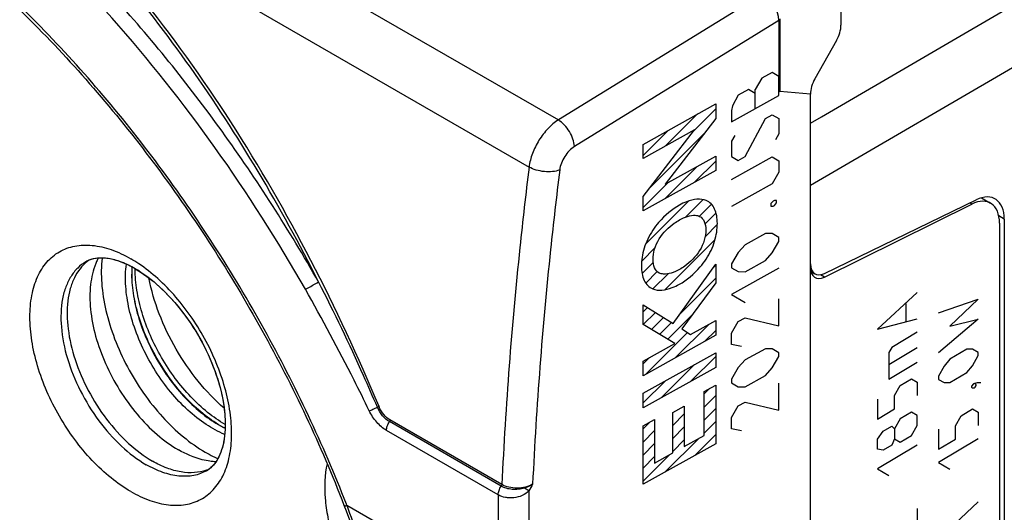
# Model space of a CAD drawing. Units: millimetres. Extents: x -33.2 to 34.7, y -36 to 36.
# Drawn here: x -13.1 to 9.3, y -8.9 to 2.3 of the extents above; entities that cross this region are included whole.
import ezdxf

# ---------------------------------------------------------------- set-up
doc = ezdxf.new("R2010")
doc.units = ezdxf.units.MM
doc.header["$LTSCALE"] = 23.1
doc.layers.get('0').update_dxf_attribs({"linetype": 'CONTINUOUS'})
for name, color, linetype in [('ASSI', 7, 'CONTINUOUS'), ('CURVE', 7, 'CONTINUOUS'), ('RACCORDO', 7, 'CONTINUOUS')]:
    doc.layers.add(name, color=color, linetype=linetype)

msp = doc.modelspace()

# ---------------------------------------------------------------- linework, layer by layer
at = {"color": 250, "linetype": 'CONTINUOUS'}
for p, q in [((-31.647, 17.837), (-0.86, 0.061)), ((5.135, 0.133), (33.575, 16.75)), ((-12.71, 5.444), (-1.528, -1.013)), ((4.882, -1.425), (12.708, 3.144)), ((3.81, 2.942), (-0.86, 0.061)), ((4.163, 2.33), (-0.494, -0.544)), ((4.882, -0.015), (5.135, 0.133)), ((8.556, -1.857), (8.511, -1.831)), ((9.298, -2.197), (9.173, -2.125)), ((5.2, -3.519), (5.11, -3.467)), ((-2.163, -8.288), (-4.71, -6.817)), ((-2.149, -8.25), (-4.697, -6.779)), ((-2.231, -8.486), (-4.777, -7.016)), ((-2.231, -8.486), (-2.231, -10.718)), ((-1.53, -8.391), (-1.631, -8.331)), ((-1.53, -8.391), (-1.53, -10.73)), ((-5.678, -8.728), (-5.691, -8.696)), ((-5.678, -8.728), (-5.691, -8.696))]:
    msp.add_line(p, q, dxfattribs=at)
at = {"color": 7, "linetype": 'CONTINUOUS'}
for p, q in [((5.577, 3.182), (5.577, 2.223)), ((4.163, 2.33), (4.163, 0.723)), ((4.188, 2.366), (4.188, 0.709)), ((5.476, 1.873), (4.984, 1.002)), ((4.163, 0.723), (4.188, 0.709)), ((4.882, 0.653), (4.188, 0.709)), ((4.882, -30.866), (4.882, 0.653)), ((5.202, -3.438), (8.659, -1.76)), ((8.777, -1.715), (8.987, -1.836)), ((5.2, -3.519), (8.556, -1.857)), ((9.298, -2.197), (9.298, -22.827)), ((9.19, -2.292), (9.19, -22.771)), ((4.893, -3.395), (4.985, -3.448)), ((-5.745, -8.718), (-5.745, -8.718)), ((-5.745, -8.718), (-5.696, -8.85)), ((-2.231, -10.718), (-5.678, -8.728)), ((-5.696, -8.85), (-5.622, -9.054))]:
    msp.add_line(p, q, dxfattribs=at)
for centre, radius, start, end in [((-11.329, -3.684), 0.592, 112.267, 119.9926), ((-11.017, -3.895), 0.931, 125.0211, 128.6074), ((-8.077, -3.457), 2.505, 177.0824, 180.0292), ((-8.178, -3.453), 2.404, 176.6114, 177.0727), ((-8.21, -3.451), 2.372, 176.1329, 176.6115), ((-11.835, -5.645), 2.67, 57.1603, 59.9851), ((-7.43, -4.961), 2.948, 239.9471, 243.8832), ((-7.54, -5.186), 2.697, 243.8775, 246.4647), ((-9.202, -7.034), 0.944, 290.0481, 291.3858), ((-9.197, -7.046), 0.931, 291.382, 294.958)]:
    msp.add_arc(centre, radius, start, end, dxfattribs=at)
at = {"color": 250, "linetype": 'CONTINUOUS'}
for centre, radius, start, end in [((-12.246, -5.942), 3.279, 56.1488, 59.9369), ((-35.725, -19.912), 32.062, 19.0376, 20.4126)]:
    msp.add_arc(centre, radius, start, end, dxfattribs=at)
at = {"color": 7, "linetype": 'CONTINUOUS'}
for centre, major_axis, ratio, start_param, end_param in [((3.809, 2.534), (-0.25, 0.433), 0.577858, -2.354565, -0.784682), ((5.23, 2.015), (0.244, 0.437), 0.567169, -1.579175, -0.793777), ((5.23, 0.86), (0.244, 0.437), 0.567169, 1.562417, 2.347815), ((8.495, -2.707), (0.487, 0.873), 0.567169, 5.489408, 6.972938), ((8.597, -2.609), (0.494, 0.87), 0.572272, -0.789638, 0.693892), ((5.233, -3.013), (0.247, 0.435), 0.572272, -3.93123, -2.4477), ((5.23, -3.094), (0.244, 0.437), 0.567169, 2.347816, 3.831345)]:
    msp.add_ellipse(centre, major_axis=major_axis, ratio=ratio, start_param=start_param, end_param=end_param, dxfattribs=at)
at = {"color": 250, "linetype": 'CONTINUOUS'}
for points, knots in [([(-6.325, -3.631), (-6.995, -2.449), (-8.447, -0.178), (-10.937, 2.912), (-13.647, 5.576), (-15.618, 7.065), (-16.621, 7.704)], [0, 0, 0, 0, 0.263879, 0.522123, 0.76909, 1, 1, 1, 1]), ([(-6.625, -3.8), (-7.256, -2.688), (-8.618, -0.546), (-10.944, 2.388), (-13.474, 4.948), (-15.314, 6.404), (-16.251, 7.042)], [0, 0, 0, 0, 0.262535, 0.52001, 0.767298, 1, 1, 1, 1]), ([(-6.325, -3.631), (-6.755, -2.775), (-7.667, -1.105), (-9.2, 1.266), (-10.882, 3.45), (-12.116, 4.778), (-12.754, 5.396)], [0, 0, 0, 0, 0.25805, 0.51241, 0.760439, 1, 1, 1, 1]), ([(-4.947, -6.475), (-5.417, -5.344), (-6.447, -3.125), (-8.26, 0.027), (-10.326, 2.917), (-11.891, 4.651), (-12.71, 5.444)], [0, 0, 0, 0, 0.256735, 0.511981, 0.760993, 1, 1, 1, 1]), ([(-5.691, -8.696), (-5.956, -8.015), (-6.538, -6.663), (-7.88, -4.039), (-9.474, -1.556), (-11.286, 0.723), (-12.72, 2.287), (-14.216, 3.695), (-15.267, 4.537), (-15.798, 4.925)], [0, 0, 0, 0, 0.127689, 0.256832, 0.514723, 0.641424, 0.765152, 0.884976, 1, 1, 1, 1]), ([(-0.86, 0.061), (-0.947, 0.006), (-1.112, -0.134), (-1.312, -0.396), (-1.46, -0.694), (-1.516, -0.908), (-1.528, -1.013)], [0, 0, 0, 0, 0.236669, 0.494909, 0.755867, 1, 1, 1, 1]), ([(-0.494, -0.544), (-0.497, -0.487), (-0.524, -0.367), (-0.604, -0.199), (-0.717, -0.049), (-0.811, 0.031), (-0.86, 0.061)], [0, 0, 0, 0, 0.234601, 0.497769, 0.762144, 1, 1, 1, 1]), ([(-0.494, -0.544), (-0.538, -0.571), (-0.621, -0.641), (-0.722, -0.771), (-0.797, -0.92), (-0.825, -1.027), (-0.831, -1.079)], [0, 0, 0, 0, 0.237151, 0.495441, 0.756168, 1, 1, 1, 1]), ([(-1.528, -1.013), (-1.604, -1.623), (-1.878, -4.029), (-2.064, -6.445), (-2.149, -8.25)], [0, 0, 0, 0, 0.253878, 1, 1, 1, 1]), ([(-0.831, -1.079), (-0.883, -1.099), (-1, -1.123), (-1.182, -1.121), (-1.364, -1.087), (-1.478, -1.042), (-1.528, -1.013)], [0, 0, 0, 0, 0.229352, 0.491689, 0.758486, 1, 1, 1, 1]), ([(-0.831, -1.079), (-0.906, -1.683), (-1.178, -4.065), (-1.363, -6.457), (-1.447, -8.243)], [0, 0, 0, 0, 0.253859, 1, 1, 1, 1]), ([(-10.603, -8.411), (-10.76, -8.32), (-11.071, -8.102), (-11.499, -7.702), (-11.893, -7.229), (-12.238, -6.701), (-12.523, -6.138), (-12.735, -5.56), (-12.868, -4.99), (-12.916, -4.447), (-12.876, -3.952), (-12.749, -3.522), (-12.536, -3.173), (-12.239, -2.924), (-11.875, -2.791), (-11.465, -2.781), (-11.029, -2.886), (-10.746, -3.021), (-10.603, -3.104)], [0, 0, 0, 0, 0.066581, 0.138439, 0.214062, 0.291658, 0.369252, 0.444877, 0.516724, 0.58331, 0.643688, 0.6977, 0.74628, 0.791651, 0.837024, 0.885603, 0.939627, 1, 1, 1, 1]), ([(-11.625, -3.172), (-11.692, -3.211), (-11.821, -3.309), (-11.976, -3.505), (-12.091, -3.744), (-12.195, -4.128), (-12.208, -4.689), (-12.063, -5.401), (-11.77, -6.124), (-11.354, -6.801), (-10.848, -7.377), (-10.453, -7.681), (-10.25, -7.798)], [0, 0, 0, 0, 0.042859, 0.087488, 0.135319, 0.187284, 0.304547, 0.438218, 0.582564, 0.729724, 0.871308, 1, 1, 1, 1]), ([(-10.603, -8.411), (-10.464, -8.491), (-10.187, -8.623), (-9.762, -8.73), (-9.361, -8.727), (-9.002, -8.609), (-8.705, -8.379), (-8.485, -8.052), (-8.347, -7.645), (-8.292, -7.173), (-8.32, -6.653), (-8.43, -6.102), (-8.617, -5.539), (-8.874, -4.983), (-9.193, -4.455), (-9.563, -3.974), (-9.969, -3.556), (-10.267, -3.32), (-10.419, -3.218)], [0, 0, 0, 0, 0.060513, 0.114825, 0.163744, 0.209326, 0.254567, 0.30258, 0.355644, 0.414844, 0.480203, 0.55096, 0.625811, 0.703101, 0.780988, 0.857583, 0.931088, 1, 1, 1, 1]), ([(-6.625, -3.8), (-6.605, -3.789), (-6.504, -3.733), (-6.404, -3.677), (-6.325, -3.631)], [0, 0, 0, 0, 0.202451, 1, 1, 1, 1]), ([(-5.171, -6.567), (-5.284, -6.333), (-5.746, -5.399), (-6.239, -4.48), (-6.625, -3.8)], [0, 0, 0, 0, 0.249465, 1, 1, 1, 1]), ([(-4.984, -6.488), (-5.087, -6.247), (-5.509, -5.283), (-5.964, -4.333), (-6.325, -3.631)], [0, 0, 0, 0, 0.249429, 1, 1, 1, 1]), ([(-5.171, -6.567), (-5.142, -6.558), (-5.08, -6.533), (-5.018, -6.505), (-4.984, -6.488)], [0, 0, 0, 0, 0.438336, 1, 1, 1, 1]), ([(-4.947, -6.475), (-4.949, -6.476), (-4.962, -6.479), (-4.974, -6.484), (-4.984, -6.488)], [0, 0, 0, 0, 0.201153, 1, 1, 1, 1]), ([(-4.71, -6.817), (-4.77, -6.783), (-4.879, -6.683), (-4.954, -6.558), (-4.984, -6.488)], [0, 0, 0, 0, 0.474968, 1, 1, 1, 1]), ([(-4.697, -6.779), (-4.752, -6.748), (-4.852, -6.655), (-4.92, -6.539), (-4.947, -6.475)], [0, 0, 0, 0, 0.474546, 1, 1, 1, 1]), ([(-4.777, -7.016), (-4.86, -6.968), (-5.013, -6.832), (-5.125, -6.662), (-5.171, -6.567)], [0, 0, 0, 0, 0.475109, 1, 1, 1, 1]), ([(-4.777, -7.016), (-4.777, -6.982), (-4.763, -6.912), (-4.731, -6.848), (-4.71, -6.817)], [0, 0, 0, 0, 0.474958, 1, 1, 1, 1]), ([(-4.697, -6.779), (-4.697, -6.782), (-4.699, -6.796), (-4.705, -6.808), (-4.71, -6.817)], [0, 0, 0, 0, 0.230983, 1, 1, 1, 1]), ([(-8.875, -7.935), (-8.965, -7.987), (-9.174, -8.063), (-9.52, -8.071), (-9.889, -7.982), (-10.129, -7.868), (-10.25, -7.798)], [0, 0, 0, 0, 0.217777, 0.450918, 0.71025, 1, 1, 1, 1]), ([(-6.131, -7.776), (-6.186, -8.032), (-6.199, -8.448), (-6.12, -9.007), (-5.967, -9.616), (-5.655, -10.369), (-5.301, -10.927), (-5.099, -11.188)], [0, 0, 0, 0, 0.215007, 0.335146, 0.46203, 0.728864, 1, 1, 1, 1]), ([(-2.231, -8.486), (-2.231, -8.452), (-2.216, -8.382), (-2.184, -8.318), (-2.163, -8.288)], [0, 0, 0, 0, 0.474395, 1, 1, 1, 1]), ([(-2.149, -8.25), (-2.15, -8.253), (-2.151, -8.267), (-2.157, -8.279), (-2.163, -8.288)], [0, 0, 0, 0, 0.230983, 1, 1, 1, 1]), ([(-1.631, -8.331), (-1.676, -8.345), (-1.77, -8.364), (-1.911, -8.365), (-2.045, -8.342), (-2.127, -8.309), (-2.163, -8.288)], [0, 0, 0, 0, 0.259651, 0.521071, 0.771711, 1, 1, 1, 1]), ([(-1.447, -8.243), (-1.498, -8.273), (-1.614, -8.316), (-1.799, -8.339), (-1.984, -8.32), (-2.1, -8.279), (-2.149, -8.25)], [0, 0, 0, 0, 0.239644, 0.502485, 0.763968, 1, 1, 1, 1]), ([(-1.447, -8.243), (-1.461, -8.252), (-1.496, -8.274), (-1.557, -8.304), (-1.606, -8.323), (-1.631, -8.331)], [0, 0, 0, 0, 0.238374, 0.611581, 1, 1, 1, 1]), ([(-1.53, -8.391), (-1.573, -8.438), (-1.684, -8.513), (-1.843, -8.553), (-1.973, -8.557), (-2.094, -8.544), (-2.181, -8.515), (-2.231, -8.486)], [0, 0, 0, 0, 0.25319, 0.51363, 0.643472, 0.769511, 1, 1, 1, 1]), ([(-5.745, -8.718), (-5.742, -8.726), (-5.724, -8.732), (-5.701, -8.733), (-5.686, -8.732), (-5.677, -8.731)], [0, 0, 0, 0, 0.345699, 0.633015, 1, 1, 1, 1])]:
    msp.add_open_spline(points, degree=3, knots=knots, dxfattribs=at)
at = {"color": 7, "linetype": 'CONTINUOUS'}
for points, knots in [([(-15.843, 4.863), (-15.313, 4.48), (-14.264, 3.646), (-12.769, 2.248), (-11.336, 0.691), (-9.523, -1.583), (-7.534, -4.678), (-6.276, -7.35), (-5.745, -8.718)], [0, 0, 0, 0, 0.114639, 0.23426, 0.357969, 0.484757, 0.74301, 1, 1, 1, 1]), ([(-10.5, -3.333), (-10.603, -3.273), (-10.803, -3.175), (-11.095, -3.092), (-11.345, -3.079), (-11.492, -3.111), (-11.553, -3.136)], [0, 0, 0, 0, 0.32554, 0.599289, 0.820174, 1, 1, 1, 1]), ([(-11.343, -3.09), (-11.348, -3.1), (-11.369, -3.14), (-11.388, -3.182), (-11.401, -3.214)], [0, 0, 0, 0, 0.246344, 1, 1, 1, 1]), ([(-11.257, -3.086), (-11.279, -3.276), (-11.281, -3.68), (-11.18, -4.3), (-10.981, -4.94), (-10.692, -5.574), (-10.326, -6.172), (-9.898, -6.711), (-9.427, -7.165), (-9.081, -7.411), (-8.906, -7.513)], [0, 0, 0, 0, 0.109271, 0.229477, 0.35813, 0.491828, 0.626686, 0.758707, 0.884177, 1, 1, 1, 1]), ([(-11.597, -3.168), (-11.658, -3.216), (-11.769, -3.33), (-11.898, -3.541), (-11.99, -3.79), (-12.064, -4.18), (-12.05, -4.733), (-11.886, -5.425), (-11.587, -6.12), (-11.176, -6.766), (-10.684, -7.314), (-10.304, -7.604), (-10.108, -7.717)], [0, 0, 0, 0, 0.043139, 0.088775, 0.137977, 0.191361, 0.310806, 0.445101, 0.588542, 0.733778, 0.873139, 1, 1, 1, 1]), ([(-11.401, -3.214), (-11.463, -3.365), (-11.542, -3.713), (-11.535, -4.275), (-11.416, -4.883), (-11.19, -5.505), (-10.871, -6.105), (-10.475, -6.652), (-10.027, -7.112), (-9.69, -7.359), (-9.518, -7.458)], [0, 0, 0, 0, 0.099226, 0.212515, 0.338327, 0.473016, 0.611731, 0.749114, 0.880003, 1, 1, 1, 1]), ([(-10.582, -3.459), (-10.582, -3.623), (-10.55, -3.965), (-10.425, -4.481), (-10.225, -5.001), (-9.959, -5.505), (-9.637, -5.972), (-9.272, -6.383), (-8.88, -6.721), (-8.596, -6.897), (-8.454, -6.967)], [0, 0, 0, 0, 0.11514, 0.239673, 0.370748, 0.504882, 0.638329, 0.767402, 0.888803, 1, 1, 1, 1]), ([(-10.387, -3.401), (-10.185, -3.532), (-9.791, -3.861), (-9.285, -4.468), (-8.868, -5.175), (-8.579, -5.917), (-8.457, -6.533), (-8.447, -6.983), (-8.478, -7.269), (-8.542, -7.51), (-8.633, -7.701), (-8.744, -7.842), (-8.831, -7.909), (-8.875, -7.935)], [0, 0, 0, 0, 0.136322, 0.288106, 0.44553, 0.598476, 0.737059, 0.798196, 0.852522, 0.899358, 0.938543, 0.97135, 1, 1, 1, 1]), ([(-8.477, -6.509), (-8.69, -6.323), (-9.092, -5.899), (-9.589, -5.172), (-9.971, -4.378), (-10.137, -3.818), (-10.191, -3.54)], [0, 0, 0, 0, 0.243993, 0.499998, 0.756008, 1, 1, 1, 1]), ([(-8.799, -7.72), (-8.858, -7.712), (-9.11, -7.662), (-9.348, -7.556), (-9.518, -7.458)], [0, 0, 0, 0, 0.23148, 1, 1, 1, 1]), ([(-8.879, -7.921), (-8.966, -7.953), (-9.16, -7.992), (-9.468, -7.973), (-9.791, -7.881), (-10.002, -7.778), (-10.108, -7.717)], [0, 0, 0, 0, 0.218514, 0.454342, 0.71421, 1, 1, 1, 1]), ([(-8.663, -7.732), (-8.674, -7.731), (-8.72, -7.729), (-8.765, -7.725), (-8.799, -7.72)], [0, 0, 0, 0, 0.246316, 1, 1, 1, 1])]:
    msp.add_open_spline(points, degree=3, knots=knots, dxfattribs=at)
at = {"color": 250, "linetype": 'CONTINUOUS'}
msp.add_open_spline([(-1.447, -8.243), (-1.474, -8.293), (-1.501, -8.342), (-1.53, -8.391)], degree=3, dxfattribs=at)
at = {"layer": 'ASSI', "color": 250, "linetype": 'CONTINUOUS'}
for p, q in [((-31.647, 17.837), (-0.86, 0.061)), ((-12.71, 5.444), (-1.528, -1.013)), ((3.81, 2.942), (-0.86, 0.061)), ((4.163, 2.33), (-0.494, -0.544)), ((8.556, -1.857), (8.511, -1.831)), ((5.2, -3.519), (5.11, -3.467)), ((-2.163, -8.288), (-4.71, -6.817)), ((-2.149, -8.25), (-4.697, -6.779)), ((-2.231, -8.486), (-4.777, -7.016)), ((-2.231, -8.486), (-2.231, -10.718)), ((-1.53, -8.391), (-1.631, -8.331)), ((-1.53, -8.391), (-1.53, -10.73)), ((-5.678, -8.728), (-5.691, -8.696)), ((-5.678, -8.728), (-5.691, -8.696))]:
    msp.add_line(p, q, dxfattribs=at)
at = {"layer": 'ASSI', "color": 7, "linetype": 'CONTINUOUS'}
for p, q in [((5.577, 3.182), (5.577, 2.223)), ((4.163, 2.33), (4.163, 0.723)), ((4.188, 2.366), (4.188, 0.709)), ((5.476, 1.873), (4.984, 1.002)), ((4.163, 0.723), (4.188, 0.709)), ((4.882, 0.653), (4.188, 0.709)), ((4.882, -30.866), (4.882, 0.653)), ((8.777, -1.715), (8.987, -1.836)), ((5.2, -3.519), (8.556, -1.857)), ((9.19, -2.292), (9.19, -22.771)), ((-5.745, -8.718), (-5.745, -8.718)), ((-5.745, -8.718), (-5.696, -8.85)), ((-2.231, -10.718), (-5.678, -8.728)), ((-5.696, -8.85), (-5.622, -9.054))]:
    msp.add_line(p, q, dxfattribs=at)
for centre, radius, start, end in [((-11.017, -3.895), 0.931, 125.0211, 128.6074), ((-11.725, -5.454), 2.45, 59.9859, 62.9761), ((-7.43, -4.961), 2.948, 239.9471, 243.8832), ((-7.54, -5.186), 2.697, 243.8775, 246.4647), ((-9.202, -7.034), 0.944, 290.0481, 291.3858), ((-9.171, -7.422), 0.592, 300.011, 307.5938), ((-9.197, -7.046), 0.931, 291.382, 294.958)]:
    msp.add_arc(centre, radius, start, end, dxfattribs=at)
at = {"layer": 'ASSI', "color": 250, "linetype": 'CONTINUOUS'}
for centre, radius, start, end in [((-12.246, -5.942), 3.279, 56.1488, 59.9369), ((-35.725, -19.912), 32.062, 19.0376, 20.4126)]:
    msp.add_arc(centre, radius, start, end, dxfattribs=at)
at = {"layer": 'ASSI', "color": 7, "linetype": 'CONTINUOUS'}
for centre, major_axis, ratio, start_param, end_param in [((3.809, 2.534), (-0.25, 0.433), 0.577858, -2.354565, -0.784682), ((5.23, 2.015), (0.244, 0.437), 0.567169, -1.579175, -0.793777), ((5.23, 0.86), (0.244, 0.437), 0.567169, 1.562417, 2.347815), ((8.495, -2.707), (0.487, 0.873), 0.567169, 5.489408, 6.972938), ((5.23, -3.094), (0.244, 0.437), 0.567169, 2.347816, 3.831345)]:
    msp.add_ellipse(centre, major_axis=major_axis, ratio=ratio, start_param=start_param, end_param=end_param, dxfattribs=at)
at = {"layer": 'ASSI', "color": 250, "linetype": 'CONTINUOUS'}
for points, knots in [([(-6.325, -3.631), (-6.995, -2.449), (-8.447, -0.178), (-10.937, 2.912), (-13.647, 5.576), (-15.618, 7.065), (-16.621, 7.704)], [0, 0, 0, 0, 0.263879, 0.522123, 0.76909, 1, 1, 1, 1]), ([(-6.625, -3.8), (-7.256, -2.688), (-8.618, -0.546), (-10.944, 2.388), (-13.474, 4.948), (-15.314, 6.404), (-16.251, 7.042)], [0, 0, 0, 0, 0.262535, 0.52001, 0.767298, 1, 1, 1, 1]), ([(-6.325, -3.631), (-6.755, -2.775), (-7.667, -1.105), (-9.2, 1.266), (-10.882, 3.45), (-12.116, 4.778), (-12.754, 5.396)], [0, 0, 0, 0, 0.25805, 0.51241, 0.760439, 1, 1, 1, 1]), ([(-4.947, -6.475), (-5.417, -5.344), (-6.447, -3.125), (-8.26, 0.027), (-10.326, 2.917), (-11.891, 4.651), (-12.71, 5.444)], [0, 0, 0, 0, 0.256735, 0.511981, 0.760993, 1, 1, 1, 1]), ([(-5.691, -8.696), (-5.956, -8.015), (-6.538, -6.663), (-7.88, -4.039), (-9.474, -1.556), (-11.286, 0.723), (-12.72, 2.287), (-14.216, 3.695), (-15.267, 4.537), (-15.798, 4.925)], [0, 0, 0, 0, 0.127689, 0.256832, 0.514723, 0.641424, 0.765152, 0.884976, 1, 1, 1, 1]), ([(-0.86, 0.061), (-0.947, 0.006), (-1.112, -0.134), (-1.312, -0.396), (-1.46, -0.694), (-1.516, -0.908), (-1.528, -1.013)], [0, 0, 0, 0, 0.236669, 0.494909, 0.755867, 1, 1, 1, 1]), ([(-0.494, -0.544), (-0.497, -0.487), (-0.524, -0.367), (-0.604, -0.199), (-0.717, -0.049), (-0.811, 0.031), (-0.86, 0.061)], [0, 0, 0, 0, 0.234601, 0.497769, 0.762144, 1, 1, 1, 1]), ([(-0.494, -0.544), (-0.538, -0.571), (-0.621, -0.641), (-0.722, -0.771), (-0.797, -0.92), (-0.825, -1.027), (-0.831, -1.079)], [0, 0, 0, 0, 0.237151, 0.495441, 0.756168, 1, 1, 1, 1]), ([(-1.528, -1.013), (-1.604, -1.623), (-1.878, -4.029), (-2.064, -6.445), (-2.149, -8.25)], [0, 0, 0, 0, 0.253878, 1, 1, 1, 1]), ([(-0.831, -1.079), (-0.883, -1.099), (-1, -1.123), (-1.182, -1.121), (-1.364, -1.087), (-1.478, -1.042), (-1.528, -1.013)], [0, 0, 0, 0, 0.229352, 0.491689, 0.758486, 1, 1, 1, 1]), ([(-0.831, -1.079), (-0.906, -1.683), (-1.178, -4.065), (-1.363, -6.457), (-1.447, -8.243)], [0, 0, 0, 0, 0.253859, 1, 1, 1, 1]), ([(-10.603, -8.411), (-10.76, -8.32), (-11.071, -8.102), (-11.499, -7.702), (-11.893, -7.229), (-12.238, -6.701), (-12.523, -6.138), (-12.735, -5.56), (-12.868, -4.99), (-12.916, -4.447), (-12.876, -3.952), (-12.749, -3.522), (-12.536, -3.173), (-12.239, -2.924), (-11.875, -2.791), (-11.465, -2.781), (-11.029, -2.886), (-10.746, -3.021), (-10.603, -3.104)], [0, 0, 0, 0, 0.066581, 0.138439, 0.214062, 0.291658, 0.369252, 0.444877, 0.516724, 0.58331, 0.643688, 0.6977, 0.74628, 0.791651, 0.837024, 0.885603, 0.939627, 1, 1, 1, 1]), ([(-11.625, -3.172), (-11.692, -3.211), (-11.821, -3.309), (-11.976, -3.505), (-12.091, -3.744), (-12.195, -4.128), (-12.208, -4.689), (-12.063, -5.401), (-11.77, -6.124), (-11.354, -6.801), (-10.848, -7.377), (-10.453, -7.681), (-10.25, -7.798)], [0, 0, 0, 0, 0.042859, 0.087488, 0.135319, 0.187284, 0.304547, 0.438218, 0.582564, 0.729724, 0.871308, 1, 1, 1, 1]), ([(-10.603, -8.411), (-10.464, -8.491), (-10.187, -8.623), (-9.762, -8.73), (-9.361, -8.727), (-9.002, -8.609), (-8.705, -8.379), (-8.485, -8.052), (-8.347, -7.645), (-8.292, -7.173), (-8.32, -6.653), (-8.43, -6.102), (-8.617, -5.539), (-8.874, -4.983), (-9.193, -4.455), (-9.563, -3.974), (-9.969, -3.556), (-10.267, -3.32), (-10.419, -3.218)], [0, 0, 0, 0, 0.060513, 0.114825, 0.163744, 0.209326, 0.254567, 0.30258, 0.355644, 0.414844, 0.480203, 0.55096, 0.625811, 0.703101, 0.780988, 0.857583, 0.931088, 1, 1, 1, 1]), ([(-6.625, -3.8), (-6.605, -3.789), (-6.504, -3.733), (-6.404, -3.677), (-6.325, -3.631)], [0, 0, 0, 0, 0.202451, 1, 1, 1, 1]), ([(-5.171, -6.567), (-5.284, -6.333), (-5.746, -5.399), (-6.239, -4.48), (-6.625, -3.8)], [0, 0, 0, 0, 0.249465, 1, 1, 1, 1]), ([(-4.984, -6.488), (-5.087, -6.247), (-5.509, -5.283), (-5.964, -4.333), (-6.325, -3.631)], [0, 0, 0, 0, 0.249429, 1, 1, 1, 1]), ([(-5.171, -6.567), (-5.142, -6.558), (-5.08, -6.533), (-5.018, -6.505), (-4.984, -6.488)], [0, 0, 0, 0, 0.438336, 1, 1, 1, 1]), ([(-4.947, -6.475), (-4.949, -6.476), (-4.962, -6.479), (-4.974, -6.484), (-4.984, -6.488)], [0, 0, 0, 0, 0.201153, 1, 1, 1, 1]), ([(-4.71, -6.817), (-4.77, -6.783), (-4.879, -6.683), (-4.954, -6.558), (-4.984, -6.488)], [0, 0, 0, 0, 0.474968, 1, 1, 1, 1]), ([(-4.697, -6.779), (-4.752, -6.748), (-4.852, -6.655), (-4.92, -6.539), (-4.947, -6.475)], [0, 0, 0, 0, 0.474546, 1, 1, 1, 1]), ([(-4.777, -7.016), (-4.86, -6.968), (-5.013, -6.832), (-5.125, -6.662), (-5.171, -6.567)], [0, 0, 0, 0, 0.475109, 1, 1, 1, 1]), ([(-4.777, -7.016), (-4.777, -6.982), (-4.763, -6.912), (-4.731, -6.848), (-4.71, -6.817)], [0, 0, 0, 0, 0.474958, 1, 1, 1, 1]), ([(-4.697, -6.779), (-4.697, -6.782), (-4.699, -6.796), (-4.705, -6.808), (-4.71, -6.817)], [0, 0, 0, 0, 0.230983, 1, 1, 1, 1]), ([(-8.875, -7.935), (-8.965, -7.987), (-9.174, -8.063), (-9.52, -8.071), (-9.889, -7.982), (-10.129, -7.868), (-10.25, -7.798)], [0, 0, 0, 0, 0.217777, 0.450918, 0.71025, 1, 1, 1, 1]), ([(-6.131, -7.776), (-6.186, -8.032), (-6.199, -8.448), (-6.12, -9.007), (-5.967, -9.616), (-5.655, -10.369), (-5.301, -10.927), (-5.099, -11.188)], [0, 0, 0, 0, 0.215007, 0.335146, 0.46203, 0.728864, 1, 1, 1, 1]), ([(-2.231, -8.486), (-2.231, -8.452), (-2.216, -8.382), (-2.184, -8.318), (-2.163, -8.288)], [0, 0, 0, 0, 0.474395, 1, 1, 1, 1]), ([(-2.149, -8.25), (-2.15, -8.253), (-2.151, -8.267), (-2.157, -8.279), (-2.163, -8.288)], [0, 0, 0, 0, 0.230983, 1, 1, 1, 1]), ([(-1.631, -8.331), (-1.676, -8.345), (-1.77, -8.364), (-1.911, -8.365), (-2.045, -8.342), (-2.127, -8.309), (-2.163, -8.288)], [0, 0, 0, 0, 0.259651, 0.521071, 0.771711, 1, 1, 1, 1]), ([(-1.447, -8.243), (-1.498, -8.273), (-1.614, -8.316), (-1.799, -8.339), (-1.984, -8.32), (-2.1, -8.279), (-2.149, -8.25)], [0, 0, 0, 0, 0.239644, 0.502485, 0.763968, 1, 1, 1, 1]), ([(-1.447, -8.243), (-1.461, -8.252), (-1.496, -8.274), (-1.557, -8.304), (-1.606, -8.323), (-1.631, -8.331)], [0, 0, 0, 0, 0.238374, 0.611581, 1, 1, 1, 1]), ([(-1.53, -8.391), (-1.573, -8.438), (-1.684, -8.513), (-1.843, -8.553), (-1.973, -8.557), (-2.094, -8.544), (-2.181, -8.515), (-2.231, -8.486)], [0, 0, 0, 0, 0.25319, 0.51363, 0.643472, 0.769511, 1, 1, 1, 1]), ([(-5.745, -8.718), (-5.742, -8.726), (-5.724, -8.732), (-5.701, -8.733), (-5.686, -8.732), (-5.677, -8.731)], [0, 0, 0, 0, 0.345699, 0.633015, 1, 1, 1, 1])]:
    msp.add_open_spline(points, degree=3, knots=knots, dxfattribs=at)
at = {"layer": 'ASSI', "color": 7, "linetype": 'CONTINUOUS'}
for points, knots in [([(-15.843, 4.863), (-15.313, 4.48), (-14.264, 3.646), (-12.769, 2.248), (-11.336, 0.691), (-9.523, -1.583), (-7.534, -4.678), (-6.276, -7.35), (-5.745, -8.718)], [0, 0, 0, 0, 0.114639, 0.23426, 0.357969, 0.484757, 0.74301, 1, 1, 1, 1]), ([(-10.612, -3.271), (-10.716, -3.219), (-10.912, -3.136), (-11.197, -3.079), (-11.436, -3.09), (-11.57, -3.14), (-11.625, -3.172)], [0, 0, 0, 0, 0.330375, 0.602277, 0.819397, 1, 1, 1, 1]), ([(-11.343, -3.09), (-11.348, -3.1), (-11.369, -3.14), (-11.388, -3.182), (-11.401, -3.214)], [0, 0, 0, 0, 0.246344, 1, 1, 1, 1]), ([(-11.257, -3.086), (-11.279, -3.276), (-11.281, -3.68), (-11.18, -4.3), (-10.981, -4.94), (-10.692, -5.574), (-10.326, -6.172), (-9.898, -6.711), (-9.427, -7.165), (-9.081, -7.411), (-8.906, -7.513)], [0, 0, 0, 0, 0.109271, 0.229477, 0.35813, 0.491828, 0.626686, 0.758707, 0.884177, 1, 1, 1, 1]), ([(-11.597, -3.168), (-11.658, -3.216), (-11.769, -3.33), (-11.898, -3.541), (-11.99, -3.79), (-12.064, -4.18), (-12.05, -4.733), (-11.886, -5.425), (-11.587, -6.12), (-11.176, -6.766), (-10.684, -7.314), (-10.304, -7.604), (-10.108, -7.717)], [0, 0, 0, 0, 0.043139, 0.088775, 0.137977, 0.191361, 0.310806, 0.445101, 0.588542, 0.733778, 0.873139, 1, 1, 1, 1]), ([(-11.401, -3.214), (-11.463, -3.365), (-11.542, -3.713), (-11.535, -4.275), (-11.416, -4.883), (-11.19, -5.505), (-10.871, -6.105), (-10.475, -6.652), (-10.027, -7.112), (-9.69, -7.359), (-9.518, -7.458)], [0, 0, 0, 0, 0.099226, 0.212515, 0.338327, 0.473016, 0.611731, 0.749114, 0.880003, 1, 1, 1, 1]), ([(-10.723, -3.54), (-10.723, -3.513), (-10.722, -3.409), (-10.714, -3.305), (-10.703, -3.228)], [0, 0, 0, 0, 0.256899, 1, 1, 1, 1]), ([(-10.5, -3.333), (-10.299, -3.448), (-9.904, -3.751), (-9.389, -4.326), (-8.952, -5.011), (-8.633, -5.745), (-8.482, -6.366), (-8.446, -6.83), (-8.458, -7.133), (-8.506, -7.395), (-8.584, -7.609), (-8.684, -7.775), (-8.767, -7.858), (-8.809, -7.891)], [0, 0, 0, 0, 0.129681, 0.276345, 0.430626, 0.582756, 0.723076, 0.78605, 0.842811, 0.892555, 0.93481, 0.970043, 1, 1, 1, 1]), ([(-8.463, -7.108), (-8.611, -7.047), (-8.908, -6.884), (-9.321, -6.555), (-9.708, -6.143), (-10.052, -5.667), (-10.338, -5.147), (-10.554, -4.606), (-10.689, -4.069), (-10.723, -3.712), (-10.723, -3.54)], [0, 0, 0, 0, 0.108458, 0.228152, 0.35662, 0.490421, 0.625584, 0.758018, 0.883874, 1, 1, 1, 1]), ([(-8.799, -7.72), (-8.858, -7.712), (-9.11, -7.662), (-9.348, -7.556), (-9.518, -7.458)], [0, 0, 0, 0, 0.23148, 1, 1, 1, 1]), ([(-8.879, -7.921), (-8.966, -7.953), (-9.16, -7.992), (-9.468, -7.973), (-9.791, -7.881), (-10.002, -7.778), (-10.108, -7.717)], [0, 0, 0, 0, 0.218514, 0.454342, 0.71421, 1, 1, 1, 1]), ([(-8.663, -7.732), (-8.674, -7.731), (-8.72, -7.729), (-8.765, -7.725), (-8.799, -7.72)], [0, 0, 0, 0, 0.246316, 1, 1, 1, 1])]:
    msp.add_open_spline(points, degree=3, knots=knots, dxfattribs=at)
at = {"layer": 'ASSI', "color": 250, "linetype": 'CONTINUOUS'}
msp.add_open_spline([(-1.447, -8.243), (-1.474, -8.293), (-1.501, -8.342), (-1.53, -8.391)], degree=3, dxfattribs=at)
at = {"layer": 'CURVE', "color": 250, "linetype": 'CONTINUOUS'}
for p, q in [((4.009, 1.144), (3.778, 1.015)), ((4.163, 1.055), (4.009, 1.144)), ((3.778, 1.015), (3.623, 0.754)), ((4.163, 0.617), (4.163, 1.055)), ((3.469, 0.756), (3.238, 0.627)), ((3.623, 0.667), (3.469, 0.756)), ((3.623, 0.317), (3.623, 0.754)), ((3.084, 0.016), (4.163, 0.617)), ((3.238, 0.627), (3.11, 0.38)), ((1.07, -0.495), (2.724, 0.428)), ((2.724, 0.428), (2.724, 0.093)), ((3.11, 0.38), (3.084, 0.278)), ((3.084, 0.278), (3.084, 0.016)), ((2.724, 0.093), (1.569, -1.405)), ((3.392, -0.775), (3.855, 0.096)), ((3.855, 0.096), (4.009, 0.182)), ((4.009, 0.182), (4.163, 0.093)), ((4.163, 0.093), (4.163, -0.257)), ((1.07, -1.683), (2.238, -0.166)), ((2.238, -0.166), (1.07, -0.817)), ((3.161, -0.291), (3.084, -0.422)), ((3.084, -0.422), (3.084, -0.772)), ((4.163, -0.257), (4.086, -0.388)), ((1.07, -0.817), (1.07, -0.495)), ((1.569, -1.405), (2.724, -0.766)), ((2.724, -0.766), (2.724, -1.089)), ((3.084, -0.772), (3.238, -0.861)), ((3.084, -1.296), (4.009, -0.781)), ((3.238, -0.861), (3.392, -0.775)), ((4.009, -0.781), (4.163, -0.87)), ((4.163, -0.87), (4.163, -1.132)), ((2.724, -1.089), (1.07, -2.011)), ((4.163, -1.132), (4.009, -1.393)), ((4.009, -1.393), (3.084, -1.909)), ((1.07, -2.011), (1.07, -1.683)), ((4.035, -1.787), (3.983, -1.845)), ((4.06, -1.773), (4.035, -1.787)), ((4.112, -1.773), (4.06, -1.773)), ((4.112, -1.831), (4.112, -1.773)), ((3.983, -1.845), (3.983, -1.903)), ((3.983, -1.903), (4.035, -1.904)), ((4.035, -1.904), (4.06, -1.889)), ((4.06, -1.889), (4.112, -1.831)), ((3.855, -2.529), (3.392, -2.787)), ((4.009, -2.53), (3.855, -2.529)), ((4.163, -2.619), (4.009, -2.53)), ((4.163, -2.707), (4.163, -2.619)), ((3.392, -2.787), (3.238, -2.96)), ((4.009, -2.968), (4.163, -2.707)), ((3.238, -2.96), (3.084, -3.221)), ((3.855, -3.141), (4.009, -2.968)), ((1.751, -4.581), (2.724, -3.227)), ((2.724, -3.227), (2.724, -3.649)), ((3.084, -3.221), (3.084, -3.308)), ((3.084, -3.308), (3.238, -3.397)), ((4.163, -3.319), (3.084, -3.921)), ((3.392, -3.399), (3.855, -3.141)), ((3.238, -3.397), (3.392, -3.399)), ((2.724, -3.649), (1.954, -4.703)), ((3.084, -3.921), (3.392, -4.099)), ((4.163, -4.631), (4.163, -4.019)), ((7.314, -3.869), (6.411, -4.712)), ((7.8, -4.336), (8.704, -4.024)), ((8.704, -4.024), (8.059, -4.637)), ((1.07, -4.153), (1.751, -4.581)), ((1.07, -4.603), (1.07, -4.153)), ((7.056, -4.124), (7.056, -4.528)), ((3.238, -4.535), (3.392, -4.449)), ((3.392, -4.449), (4.163, -4.631)), ((6.411, -4.712), (7.314, -4.475)), ((8.704, -4.478), (7.8, -5.246)), ((8.059, -4.637), (8.704, -4.478)), ((1.791, -5.033), (1.07, -4.603)), ((1.954, -4.703), (2.151, -4.833)), ((2.151, -4.833), (2.724, -4.513)), ((2.724, -4.513), (2.724, -4.848)), ((3.084, -4.796), (3.238, -4.535)), ((2.724, -4.848), (1.07, -5.77)), ((3.084, -5.058), (3.084, -4.796)), ((7.314, -4.779), (6.734, -5.126)), ((1.07, -5.435), (1.791, -5.033)), ((3.315, -5.104), (3.084, -5.058)), ((3.855, -5.153), (3.392, -5.411)), ((4.009, -5.155), (3.855, -5.153)), ((4.163, -5.244), (4.009, -5.155)), ((6.734, -5.126), (6.669, -5.24)), ((7.314, -5.132), (6.669, -5.518)), ((1.07, -6.169), (2.724, -5.247)), ((2.724, -5.247), (2.724, -5.582)), ((4.009, -5.592), (4.163, -5.331)), ((4.163, -5.331), (4.163, -5.244)), ((6.669, -5.24), (6.669, -5.847)), ((8.446, -5.163), (8.059, -5.395)), ((8.575, -5.162), (8.446, -5.163)), ((8.704, -5.237), (8.575, -5.162)), ((8.575, -5.541), (8.704, -5.312)), ((8.704, -5.312), (8.704, -5.237)), ((1.07, -5.77), (1.07, -5.435)), ((2.724, -5.582), (1.07, -6.504)), ((3.238, -5.584), (3.084, -5.845)), ((3.392, -5.411), (3.238, -5.584)), ((3.855, -5.765), (4.009, -5.592)), ((6.669, -5.847), (7.314, -5.461)), ((7.93, -5.548), (7.8, -5.777)), ((8.059, -5.395), (7.93, -5.548)), ((8.446, -5.694), (8.575, -5.541)), ((3.392, -6.023), (3.855, -5.765)), ((7.8, -5.777), (7.8, -5.852)), ((8.059, -5.926), (8.446, -5.694)), ((2.462, -6.132), (2.724, -5.986)), ((2.724, -5.986), (2.724, -7.32)), ((3.084, -5.845), (3.084, -5.933)), ((3.084, -5.933), (3.238, -6.022)), ((3.238, -6.022), (3.392, -6.023)), ((4.163, -6.556), (4.163, -5.943)), ((6.798, -6.224), (6.927, -5.996)), ((6.927, -5.996), (7.185, -5.841)), ((7.185, -5.841), (7.314, -5.916)), ((7.314, -5.916), (7.314, -6.219)), ((7.8, -5.852), (7.93, -5.927)), ((7.93, -5.927), (8.059, -5.926)), ((8.596, -5.958), (8.553, -6.009)), ((8.553, -6.009), (8.553, -6.034)), ((8.553, -6.034), (8.575, -6.047)), ((8.575, -6.047), (8.618, -6.046)), ((8.618, -5.945), (8.596, -5.958)), ((8.682, -5.932), (8.618, -5.945)), ((8.661, -5.97), (8.618, -5.945)), ((8.618, -6.046), (8.639, -6.033)), ((8.639, -6.033), (8.661, -5.995)), ((8.661, -5.995), (8.661, -5.97)), ((8.768, -5.931), (8.682, -5.932)), ((1.07, -6.504), (1.07, -6.169)), ((2.462, -7.131), (2.462, -6.132)), ((6.798, -6.528), (6.798, -6.224)), ((1.744, -6.607), (2.007, -6.461)), ((2.007, -6.461), (2.007, -7.385)), ((3.084, -6.72), (3.238, -6.459)), ((3.238, -6.459), (3.392, -6.373)), ((3.392, -6.373), (4.163, -6.556)), ((6.411, -6.304), (6.411, -6.759)), ((1.744, -7.531), (1.744, -6.607)), ((3.084, -6.983), (3.084, -6.72)), ((6.411, -6.759), (6.798, -6.528)), ((7.185, -6.599), (6.927, -6.754)), ((7.314, -6.674), (7.185, -6.599)), ((7.314, -6.901), (7.314, -6.674)), ((8.188, -6.91), (8.317, -6.681)), ((8.317, -6.681), (8.575, -6.527)), ((8.575, -6.527), (8.704, -6.601)), ((8.704, -6.601), (8.704, -6.905)), ((1.07, -6.915), (1.333, -6.769)), ((1.07, -8.242), (1.07, -6.915)), ((1.333, -6.769), (1.333, -7.76)), ((6.54, -7.036), (6.734, -6.92)), ((6.734, -6.92), (6.798, -6.982)), ((6.927, -6.754), (6.798, -6.982)), ((7.185, -7.13), (7.314, -6.901)), ((8.188, -7.213), (8.188, -6.91)), ((2.007, -7.385), (2.462, -7.131)), ((3.315, -7.029), (3.084, -6.983)), ((6.411, -7.214), (6.54, -7.036)), ((6.798, -6.982), (6.798, -7.21)), ((6.927, -7.284), (7.185, -7.13)), ((7.8, -6.99), (7.8, -7.445)), ((2.724, -7.32), (1.07, -8.242)), ((6.411, -7.441), (6.411, -7.214)), ((7.314, -7.356), (6.411, -7.896)), ((6.734, -7.35), (6.54, -7.465)), ((6.798, -7.21), (6.734, -7.35)), ((6.798, -7.21), (6.927, -7.284)), ((8.704, -7.208), (7.8, -7.748)), ((7.8, -7.445), (8.188, -7.213)), ((1.333, -7.76), (1.744, -7.531)), ((6.54, -7.465), (6.411, -7.441)), ((7.8, -7.748), (8.059, -7.897)), ((6.411, -7.896), (6.669, -8.045)), ((8.704, -8.648), (7.8, -9.492)), ((7.314, -8.797), (7.314, -9.252))]:
    msp.add_line(p, q, dxfattribs=at)
at = {"layer": 'CURVE', "color": 7, "linetype": 'CONTINUOUS'}
for p, q in [((2.216, -0.196), (2.724, 0.313)), ((1.583, -0.532), (2.312, 0.198)), ((1.07, -0.747), (1.641, -0.177)), ((1.222, -1.487), (2.466, -0.243)), ((2.242, -1.358), (2.724, -0.875)), ((1.57, -1.732), (2.304, -0.999)), ((1.07, -1.935), (1.638, -1.367)), ((1.128, -2.768), (2.11, -1.786)), ((2.044, -2.149), (2.438, -1.755)), ((2.355, -2.135), (2.628, -1.862)), ((2.481, -2.307), (2.731, -2.057)), ((2.482, -2.603), (2.76, -2.324)), ((1.574, -3.807), (2.707, -2.674)), ((1.038, -3.155), (1.343, -2.85)), ((1.048, -3.442), (1.3, -3.19)), ((2.663, -3.312), (2.724, -3.251)), ((1.13, -3.657), (1.391, -3.396)), ((1.292, -3.792), (1.639, -3.445)), ((1.905, -4.367), (2.724, -3.548)), ((1.07, -4.311), (1.167, -4.214)), ((1.073, -4.605), (1.349, -4.329)), ((1.259, -4.716), (1.532, -4.443)), ((1.631, -4.938), (2.192, -4.377)), ((1.445, -4.827), (1.714, -4.558)), ((1.799, -5.365), (2.556, -4.607)), ((1.127, -5.739), (2.08, -4.786)), ((2.47, -4.99), (2.724, -4.736)), ((1.07, -5.499), (1.214, -5.355)), ((2.153, -5.901), (2.724, -5.33)), ((1.482, -6.275), (2.24, -5.517)), ((1.07, -6.39), (1.569, -5.891)), ((2.462, -6.186), (2.584, -6.064)), ((2.462, -6.483), (2.724, -6.221)), ((1.744, -6.904), (2.007, -6.641)), ((2.462, -6.78), (2.724, -6.518)), ((1.07, -6.984), (1.225, -6.829)), ((1.744, -7.201), (2.007, -6.938)), ((2.462, -7.077), (2.724, -6.815)), ((1.07, -7.281), (1.333, -7.018)), ((2.254, -7.582), (2.724, -7.112)), ((1.07, -7.578), (1.333, -7.315)), ((1.582, -7.957), (2.34, -7.199)), ((1.744, -7.498), (2.007, -7.235)), ((1.07, -8.172), (1.669, -7.573)), ((1.07, -7.875), (1.333, -7.612))]:
    msp.add_line(p, q, dxfattribs=at)
at = {"layer": 'CURVE', "color": 250, "linetype": 'CONTINUOUS'}
for points, knots in [([(2.506, -1.775), (2.383, -1.724), (2.167, -1.749), (1.951, -1.849), (1.897, -1.88)], [0, 0, 0, 0, 0.749978, 1, 1, 1, 1]), ([(2.761, -2.301), (2.761, -2.176), (2.723, -1.945), (2.59, -1.809), (2.506, -1.775)], [0, 0, 0, 0, 0.500058, 1, 1, 1, 1]), ([(1.897, -1.88), (1.734, -1.97), (1.511, -2.152), (1.329, -2.391), (1.288, -2.454)], [0, 0, 0, 0, 0.750055, 1, 1, 1, 1]), ([(1.437, -2.65), (1.527, -2.505), (1.694, -2.343), (1.856, -2.24), (1.897, -2.217)], [0, 0, 0, 0, 0.749957, 1, 1, 1, 1]), ([(1.897, -2.217), (2.02, -2.148), (2.191, -2.092), (2.327, -2.122), (2.358, -2.136)], [0, 0, 0, 0, 0.750168, 1, 1, 1, 1]), ([(1.288, -2.454), (1.205, -2.581), (1.071, -2.866), (1.033, -3.14), (1.033, -3.264)], [0, 0, 0, 0, 0.499942, 1, 1, 1, 1]), ([(2.506, -3.111), (2.59, -2.984), (2.723, -2.699), (2.761, -2.425), (2.761, -2.301)], [0, 0, 0, 0, 0.499942, 1, 1, 1, 1]), ([(2.358, -2.915), (2.267, -3.06), (2.101, -3.222), (1.938, -3.325), (1.897, -3.348)], [0, 0, 0, 0, 0.749957, 1, 1, 1, 1]), ([(1.897, -3.685), (2.06, -3.594), (2.283, -3.412), (2.465, -3.174), (2.506, -3.111)], [0, 0, 0, 0, 0.750055, 1, 1, 1, 1]), ([(1.033, -3.264), (1.033, -3.388), (1.071, -3.62), (1.205, -3.756), (1.288, -3.79)], [0, 0, 0, 0, 0.500058, 1, 1, 1, 1]), ([(1.897, -3.348), (1.774, -3.416), (1.604, -3.473), (1.467, -3.443), (1.437, -3.428)], [0, 0, 0, 0, 0.750168, 1, 1, 1, 1]), ([(1.288, -3.79), (1.412, -3.841), (1.627, -3.816), (1.843, -3.715), (1.897, -3.685)], [0, 0, 0, 0, 0.749978, 1, 1, 1, 1])]:
    msp.add_open_spline(points, degree=3, knots=knots, dxfattribs=at)
for points in [[(2.358, -2.136), (2.449, -2.18), (2.499, -2.306), (2.499, -2.446)], [(2.499, -2.446), (2.499, -2.587), (2.449, -2.769), (2.358, -2.915)], [(1.296, -3.117), (1.296, -2.977), (1.346, -2.795), (1.437, -2.65)], [(1.437, -3.428), (1.345, -3.384), (1.296, -3.258), (1.296, -3.117)]]:
    msp.add_open_spline(points, degree=3, dxfattribs=at)
at = {"layer": 'RACCORDO', "color": 250, "linetype": 'CONTINUOUS'}
msp.add_line((-10.502, -3.339), (-10.502, -3.332), dxfattribs=at)
msp.add_line((-10.502, -3.339), (-10.502, -3.332), dxfattribs=at)
for points, knots in [([(-8.452, -6.882), (-8.592, -6.801), (-8.869, -6.608), (-9.25, -6.253), (-9.602, -5.832), (-9.91, -5.362), (-10.164, -4.86), (-10.354, -4.346), (-10.472, -3.837), (-10.502, -3.501), (-10.502, -3.339)], [0, 0, 0, 0, 0.114041, 0.237147, 0.366778, 0.499821, 0.632889, 0.762594, 0.885813, 1, 1, 1, 1]), ([(-8.454, -6.967), (-8.595, -6.894), (-8.877, -6.714), (-9.265, -6.373), (-9.627, -5.962), (-9.946, -5.496), (-10.212, -4.995), (-10.413, -4.478), (-10.541, -3.964), (-10.577, -3.623), (-10.579, -3.458)], [0, 0, 0, 0, 0.111797, 0.233384, 0.36229, 0.495359, 0.629075, 0.759875, 0.884427, 1, 1, 1, 1])]:
    msp.add_open_spline(points, degree=3, knots=knots, dxfattribs=at)

doc.saveas('drawing.dxf')
